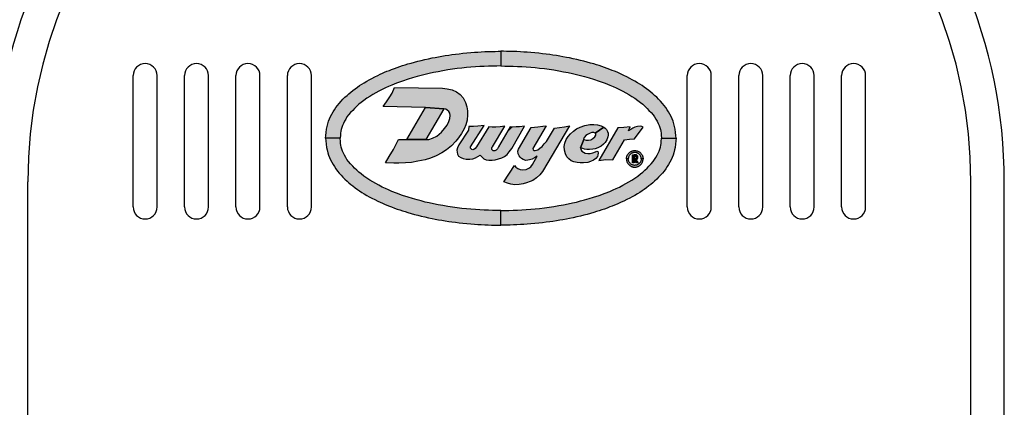
# Model space of a CAD drawing. Extents: x 0 to 10.2, y -0.1 to 7.9.
# Drawn here: x 3 to 4.5, y 5.5 to 6.1 of the extents above; entities that cross this region are included whole.
import ezdxf

# ---------------------------------------------------------------- set-up
doc = ezdxf.new("R2010")
doc.units = 0
doc.header["$MEASUREMENT"] = 0
for name, color, linetype in [('DIMENS', 7, 'CONTINUOUS'), ('PART', 3, 'CONTINUOUS'), ('PMSBLACKCOM', 7, 'CONTINUOUS'), ('PMSRED186CCOM', 7, 'CONTINUOUS')]:
    doc.layers.add(name, color=color, linetype=linetype)
doc.styles.add('ROMANS', font='romans.shx', dxfattribs={"width": 0.75})
doc.dimstyles.new('DWYER_STANDARD', dxfattribs={"dimtxt": 0.1, "dimasz": 0.18, "dimexe": 0.093, "dimexo": 0.0625, "dimgap": 0.09, "dimtad": 0, "dimtih": 1, "dimtoh": 1, "dimdec": 3, "dimrnd": 0.001, "dimzin": 4, "dimdsep": 46, "dimtxsty": 'ROMANS', "dimcen": 0, "dimclrd": 256, "dimclre": 256, "dimclrt": 256, "dimadec": 0, "dimazin": 0, "dimtfac": 1, "dimtdec": 3, "dimtofl": 0, "dimtmove": 0, "dimatfit": 3, "dimfxl": 0, "dimtolj": 1, "dimtzin": 4, "dimarcsym": 0})

# ---------------------------------------------------------------- blocks, each defined once
blk = doc.blocks.new('DWYER')
at = {"layer": 'PMSBLACKCOM', "linetype": 'Continuous'}
h = blk.add_hatch(color=256, dxfattribs=at)
h.paths.add_polyline_path([(-0.4959, 0), (-0.4952, 0.0075), (-0.4943, 0.0164), (-0.4931, 0.026), (-0.4918, 0.0331), (-0.4898, 0.0409), (-0.4874, 0.0481), (-0.4848, 0.0547), (-0.4817, 0.0613), (-0.4782, 0.0681), (-0.4743, 0.0747), (-0.4709, 0.0803), (-0.4665, 0.0865), (-0.4619, 0.0929), (-0.4573, 0.0986), (-0.4517, 0.1049), (-0.4466, 0.1102), (-0.441, 0.1157), (-0.4352, 0.1213), (-0.4301, 0.1257), (-0.4244, 0.1305), (-0.4185, 0.1351), (-0.4123, 0.1399), (-0.4052, 0.1449), (-0.3996, 0.1487), (-0.393, 0.1531), (-0.3865, 0.1571), (-0.3791, 0.1616), (-0.3721, 0.1654), (-0.365, 0.1693), (-0.3566, 0.1736), (-0.3478, 0.1778), (-0.341, 0.1811), (-0.3351, 0.1837), (-0.329, 0.1864), (-0.3221, 0.1893), (-0.3153, 0.192), (-0.3089, 0.1945), (-0.3008, 0.1975), (-0.293, 0.2003), (-0.2856, 0.2029), (-0.2782, 0.2053), (-0.2709, 0.2076), (-0.2632, 0.21), (-0.2541, 0.2126), (-0.2446, 0.2153), (-0.2348, 0.2178), (-0.2254, 0.2202), (-0.2154, 0.2226), (-0.205, 0.2248), (-0.1945, 0.2271), (-0.1856, 0.2288), (-0.1759, 0.2306), (-0.167, 0.2321), (-0.1575, 0.2337), (-0.1475, 0.2352), (-0.1388, 0.2364), (-0.1287, 0.2378), (-0.1183, 0.2391), (-0.1074, 0.2403), (-0.0958, 0.2414), (-0.0853, 0.2424), (-0.0745, 0.2431), (-0.0649, 0.2439), (-0.0554, 0.2444), (-0.0453, 0.2449), (-0.0357, 0.2452), (-0.0262, 0.2455), (-0.0157, 0.2456), (-0.0073, 0.2458), (0, 0.2459), (0, 0.2045), (-0.0112, 0.2043), (-0.0231, 0.2041), (-0.0352, 0.2038), (-0.0472, 0.2033), (-0.0598, 0.2027), (-0.0715, 0.2019), (-0.0846, 0.2009), (-0.0974, 0.1997), (-0.1099, 0.1985), (-0.1236, 0.1969), (-0.137, 0.1949), (-0.1503, 0.193), (-0.1641, 0.1906), (-0.177, 0.1882), (-0.1908, 0.1855), (-0.2027, 0.183), (-0.2139, 0.1804), (-0.2258, 0.1775), (-0.2369, 0.1745), (-0.2496, 0.1708), (-0.2624, 0.1669), (-0.2779, 0.1618), (-0.2956, 0.1554), (-0.3081, 0.1503), (-0.3178, 0.1462), (-0.326, 0.1426), (-0.3356, 0.138), (-0.3449, 0.1331), (-0.3537, 0.1284), (-0.3623, 0.1235), (-0.3707, 0.1183), (-0.3788, 0.113), (-0.3875, 0.107), (-0.3956, 0.1008), (-0.4014, 0.096), (-0.4078, 0.0903), (-0.4138, 0.0845), (-0.4192, 0.0788), (-0.4251, 0.0725), (-0.4308, 0.0659), (-0.4353, 0.0601), (-0.439, 0.0543), (-0.4427, 0.0478), (-0.4453, 0.0418), (-0.4476, 0.0364), (-0.4498, 0.0305), (-0.4514, 0.0249), (-0.4525, 0.0197), (-0.4535, 0.0145), (-0.4541, 0.0091), (-0.4546, 0)])
h.paths.add_polyline_path([(0.4959, 0), (0.4952, 0.0075), (0.4943, 0.0164), (0.4931, 0.026), (0.4918, 0.0331), (0.4898, 0.0409), (0.4874, 0.0481), (0.4848, 0.0547), (0.4817, 0.0613), (0.4782, 0.0681), (0.4743, 0.0747), (0.4709, 0.0803), (0.4665, 0.0865), (0.4619, 0.0929), (0.4573, 0.0986), (0.4517, 0.1049), (0.4466, 0.1102), (0.441, 0.1157), (0.4352, 0.1213), (0.4301, 0.1257), (0.4244, 0.1305), (0.4185, 0.1351), (0.4123, 0.1399), (0.4052, 0.1449), (0.3996, 0.1487), (0.393, 0.1531), (0.3865, 0.1571), (0.3791, 0.1616), (0.3721, 0.1654), (0.365, 0.1693), (0.3566, 0.1736), (0.3478, 0.1778), (0.341, 0.1811), (0.3351, 0.1837), (0.329, 0.1864), (0.3221, 0.1893), (0.3153, 0.192), (0.3089, 0.1945), (0.3008, 0.1975), (0.293, 0.2003), (0.2856, 0.2029), (0.2782, 0.2053), (0.2709, 0.2076), (0.2632, 0.21), (0.2541, 0.2126), (0.2446, 0.2153), (0.2348, 0.2178), (0.2254, 0.2202), (0.2154, 0.2226), (0.205, 0.2248), (0.1945, 0.2271), (0.1856, 0.2288), (0.1759, 0.2306), (0.167, 0.2321), (0.1575, 0.2337), (0.1475, 0.2352), (0.1388, 0.2364), (0.1287, 0.2378), (0.1183, 0.2391), (0.1074, 0.2403), (0.0958, 0.2414), (0.0853, 0.2424), (0.0745, 0.2431), (0.0649, 0.2439), (0.0554, 0.2444), (0.0453, 0.2449), (0.0357, 0.2452), (0.0262, 0.2455), (0.0157, 0.2456), (0.0073, 0.2458), (0, 0.2459), (0, 0.2045), (0.0112, 0.2043), (0.0231, 0.2041), (0.0352, 0.2038), (0.0472, 0.2033), (0.0598, 0.2027), (0.0715, 0.2019), (0.0846, 0.2009), (0.0974, 0.1997), (0.1099, 0.1985), (0.1236, 0.1969), (0.137, 0.1949), (0.1503, 0.193), (0.1641, 0.1906), (0.177, 0.1882), (0.1908, 0.1855), (0.2027, 0.183), (0.2139, 0.1804), (0.2258, 0.1775), (0.2369, 0.1745), (0.2496, 0.1708), (0.2624, 0.1669), (0.2779, 0.1618), (0.2956, 0.1554), (0.3081, 0.1503), (0.3178, 0.1462), (0.326, 0.1426), (0.3356, 0.138), (0.3449, 0.1331), (0.3537, 0.1284), (0.3623, 0.1235), (0.3707, 0.1183), (0.3788, 0.113), (0.3875, 0.107), (0.3956, 0.1008), (0.4014, 0.096), (0.4078, 0.0903), (0.4138, 0.0845), (0.4192, 0.0788), (0.4251, 0.0725), (0.4308, 0.0659), (0.4353, 0.0601), (0.439, 0.0543), (0.4427, 0.0478), (0.4453, 0.0418), (0.4476, 0.0364), (0.4498, 0.0305), (0.4514, 0.0249), (0.4525, 0.0197), (0.4535, 0.0145), (0.4541, 0.0091), (0.4546, 0)])
h.paths.add_polyline_path([(0.4959, 0), (0.4952, -0.0075), (0.4943, -0.0164), (0.4931, -0.026), (0.4918, -0.0331), (0.4898, -0.0409), (0.4874, -0.0481), (0.4848, -0.0547), (0.4817, -0.0613), (0.4782, -0.0681), (0.4743, -0.0747), (0.4709, -0.0803), (0.4665, -0.0865), (0.4619, -0.0929), (0.4573, -0.0986), (0.4517, -0.1049), (0.4466, -0.1102), (0.441, -0.1157), (0.4352, -0.1213), (0.4301, -0.1257), (0.4244, -0.1305), (0.4185, -0.1351), (0.4123, -0.1399), (0.4052, -0.1449), (0.3996, -0.1487), (0.393, -0.1531), (0.3865, -0.1571), (0.3791, -0.1616), (0.3721, -0.1654), (0.365, -0.1693), (0.3566, -0.1736), (0.3478, -0.1778), (0.341, -0.1811), (0.3351, -0.1837), (0.329, -0.1864), (0.3221, -0.1893), (0.3153, -0.192), (0.3089, -0.1945), (0.3008, -0.1975), (0.293, -0.2003), (0.2856, -0.2029), (0.2782, -0.2053), (0.2709, -0.2076), (0.2632, -0.21), (0.2541, -0.2126), (0.2446, -0.2153), (0.2348, -0.2178), (0.2254, -0.2202), (0.2154, -0.2226), (0.205, -0.2248), (0.1945, -0.2271), (0.1856, -0.2288), (0.1759, -0.2306), (0.167, -0.2321), (0.1575, -0.2337), (0.1475, -0.2352), (0.1388, -0.2364), (0.1287, -0.2378), (0.1183, -0.2391), (0.1074, -0.2403), (0.0958, -0.2414), (0.0853, -0.2424), (0.0745, -0.2431), (0.0649, -0.2439), (0.0554, -0.2444), (0.0453, -0.2449), (0.0357, -0.2452), (0.0262, -0.2455), (0.0157, -0.2456), (0.0073, -0.2458), (0, -0.2459), (0, -0.2045), (0.0112, -0.2043), (0.0231, -0.2041), (0.0352, -0.2038), (0.0472, -0.2033), (0.0598, -0.2027), (0.0715, -0.2019), (0.0846, -0.2009), (0.0974, -0.1997), (0.1099, -0.1985), (0.1236, -0.1969), (0.137, -0.1949), (0.1503, -0.193), (0.1641, -0.1906), (0.177, -0.1882), (0.1908, -0.1855), (0.2027, -0.183), (0.2139, -0.1804), (0.2258, -0.1775), (0.2369, -0.1745), (0.2496, -0.1708), (0.2624, -0.1669), (0.2779, -0.1618), (0.2956, -0.1554), (0.3081, -0.1503), (0.3178, -0.1462), (0.326, -0.1426), (0.3356, -0.138), (0.3449, -0.1331), (0.3537, -0.1284), (0.3623, -0.1235), (0.3707, -0.1183), (0.3788, -0.113), (0.3875, -0.107), (0.3956, -0.1008), (0.4014, -0.096), (0.4078, -0.0903), (0.4138, -0.0845), (0.4192, -0.0788), (0.4251, -0.0725), (0.4308, -0.0659), (0.4353, -0.0601), (0.439, -0.0543), (0.4427, -0.0478), (0.4453, -0.0418), (0.4476, -0.0364), (0.4498, -0.0305), (0.4514, -0.0249), (0.4525, -0.0197), (0.4535, -0.0145), (0.4541, -0.0091), (0.4546, 0)])
h.paths.add_polyline_path([(-0.4959, 0), (-0.4952, -0.0075), (-0.4943, -0.0164), (-0.4931, -0.026), (-0.4918, -0.0331), (-0.4898, -0.0409), (-0.4874, -0.0481), (-0.4848, -0.0547), (-0.4817, -0.0613), (-0.4782, -0.0681), (-0.4743, -0.0747), (-0.4709, -0.0803), (-0.4665, -0.0865), (-0.4619, -0.0929), (-0.4573, -0.0986), (-0.4517, -0.1049), (-0.4466, -0.1102), (-0.441, -0.1157), (-0.4352, -0.1213), (-0.4301, -0.1257), (-0.4244, -0.1305), (-0.4185, -0.1351), (-0.4123, -0.1399), (-0.4052, -0.1449), (-0.3996, -0.1487), (-0.393, -0.1531), (-0.3865, -0.1571), (-0.3791, -0.1616), (-0.3721, -0.1654), (-0.365, -0.1693), (-0.3566, -0.1736), (-0.3478, -0.1778), (-0.341, -0.1811), (-0.3351, -0.1837), (-0.329, -0.1864), (-0.3221, -0.1893), (-0.3153, -0.192), (-0.3089, -0.1945), (-0.3008, -0.1975), (-0.293, -0.2003), (-0.2856, -0.2029), (-0.2782, -0.2053), (-0.2709, -0.2076), (-0.2632, -0.21), (-0.2541, -0.2126), (-0.2446, -0.2153), (-0.2348, -0.2178), (-0.2254, -0.2202), (-0.2154, -0.2226), (-0.205, -0.2248), (-0.1945, -0.2271), (-0.1856, -0.2288), (-0.1759, -0.2306), (-0.167, -0.2321), (-0.1575, -0.2337), (-0.1475, -0.2352), (-0.1388, -0.2364), (-0.1287, -0.2378), (-0.1183, -0.2391), (-0.1074, -0.2403), (-0.0958, -0.2414), (-0.0853, -0.2424), (-0.0745, -0.2431), (-0.0649, -0.2439), (-0.0554, -0.2444), (-0.0453, -0.2449), (-0.0357, -0.2452), (-0.0262, -0.2455), (-0.0157, -0.2456), (-0.0073, -0.2458), (0, -0.2459), (0, -0.2045), (-0.0112, -0.2043), (-0.0231, -0.2041), (-0.0352, -0.2038), (-0.0472, -0.2033), (-0.0598, -0.2027), (-0.0715, -0.2019), (-0.0846, -0.2009), (-0.0974, -0.1997), (-0.1099, -0.1985), (-0.1236, -0.1969), (-0.137, -0.1949), (-0.1503, -0.193), (-0.1641, -0.1906), (-0.177, -0.1882), (-0.1908, -0.1855), (-0.2027, -0.183), (-0.2139, -0.1804), (-0.2258, -0.1775), (-0.2369, -0.1745), (-0.2496, -0.1708), (-0.2624, -0.1669), (-0.2779, -0.1618), (-0.2956, -0.1554), (-0.3081, -0.1503), (-0.3178, -0.1462), (-0.326, -0.1426), (-0.3356, -0.138), (-0.3449, -0.1331), (-0.3537, -0.1284), (-0.3623, -0.1235), (-0.3707, -0.1183), (-0.3788, -0.113), (-0.3875, -0.107), (-0.3956, -0.1008), (-0.4014, -0.096), (-0.4078, -0.0903), (-0.4138, -0.0845), (-0.4192, -0.0788), (-0.4251, -0.0725), (-0.4308, -0.0659), (-0.4353, -0.0601), (-0.439, -0.0543), (-0.4427, -0.0478), (-0.4453, -0.0418), (-0.4476, -0.0364), (-0.4498, -0.0305), (-0.4514, -0.0249), (-0.4525, -0.0197), (-0.4535, -0.0145), (-0.4541, -0.0091), (-0.4546, 0)])
at = {"layer": 'PMSRED186CCOM', "linetype": 'Continuous'}
for points in [[(-0.3261, -0.0693), (-0.3155, -0.0517), (-0.3041, -0.032), (-0.2948, -0.0145), (-0.2894, -0.0032), (-0.2657, -0.0032), (-0.2124, -0.0039), (-0.2034, -0.0036), (-0.1932, 0), (-0.1808, 0.0062), (-0.1681, 0.0169), (-0.1592, 0.0273), (-0.1522, 0.0374), (-0.1471, 0.0469), (-0.1444, 0.0559), (-0.1433, 0.064), (-0.1445, 0.0705), (-0.1472, 0.0758), (-0.1518, 0.0796), (-0.156, 0.0822), (-0.1616, 0.0836), (-0.2134, 0.0866), (-0.3326, 0.0896), (-0.3233, 0.1033), (-0.3139, 0.1167), (-0.3078, 0.1272), (-0.3006, 0.1434), (-0.1651, 0.1414), (-0.1519, 0.1397), (-0.1378, 0.1365), (-0.125, 0.131), (-0.1146, 0.124), (-0.1063, 0.1138), (-0.0995, 0.1007), (-0.0962, 0.0886), (-0.0943, 0.0776), (-0.0941, 0.0665), (-0.0955, 0.0514), (-0.0993, 0.0383), (-0.1039, 0.0264), (-0.1112, 0.0135), (-0.1194, 0.0009), (-0.1272, -0.0087), (-0.1392, -0.0211), (-0.1533, -0.0329), (-0.167, -0.0416), (-0.1829, -0.0501), (-0.1986, -0.0564), (-0.2145, -0.0615), (-0.2344, -0.0652), (-0.253, -0.0682), (-0.2694, -0.07), (-0.2886, -0.0707), (-0.3031, -0.0708)], [(-0.2657, -0.0032), (-0.2134, 0.0866), (-0.1616, 0.0836), (-0.2124, -0.0039)], [(-0.0907, 0.0328), (-0.0917, 0.0227), (-0.1189, -0.019), (-0.1229, -0.027), (-0.124, -0.0337), (-0.1237, -0.0394), (-0.1226, -0.0454), (-0.1194, -0.0505), (-0.1131, -0.0546), (-0.1065, -0.0575), (-0.0978, -0.0591), (-0.0874, -0.059), (-0.0795, -0.0579), (-0.0719, -0.0551), (-0.065, -0.0514), (-0.0585, -0.0477), (-0.0539, -0.0528), (-0.0479, -0.058), (-0.0414, -0.0609), (-0.0336, -0.0618), (-0.0248, -0.0623), (-0.0162, -0.0608), (-0.0062, -0.0583), (0.0031, -0.0552), (0.0103, -0.0513), (0.0175, -0.0458), (0.0238, -0.0386), (0.031, -0.0291), (0.0672, 0.0343), (0.0532, 0.0326), (0.0432, 0.0319), (0.0332, 0.0316), (0.0265, 0.0318), (-0.0062, -0.024), (-0.0097, -0.0299), (-0.0132, -0.0339), (-0.017, -0.0356), (-0.0212, -0.0356), (-0.0237, -0.0338), (-0.0255, -0.0315), (-0.0257, -0.0287), (-0.0252, -0.0263), (-0.0238, -0.024), (0.0109, 0.0343), (-0.0018, 0.0326), (-0.0142, 0.0315), (-0.0244, 0.0313), (-0.0339, 0.0318), (-0.0686, -0.024), (-0.0727, -0.0288), (-0.0766, -0.0322), (-0.0794, -0.0329), (-0.0821, -0.0323), (-0.0842, -0.0304), (-0.0856, -0.0277), (-0.0854, -0.024), (-0.0475, 0.0363), (-0.0649, 0.0342), (-0.0774, 0.0331)], [(0.0385, -0.0769), (0.0424, -0.0818), (0.0484, -0.0857), (0.0549, -0.0887), (0.0624, -0.0894), (0.0717, -0.0882), (0.0789, -0.0849), (0.0848, -0.0811), (0.0898, -0.0743), (0.1029, -0.0507), (0.0951, -0.0555), (0.0886, -0.059), (0.0811, -0.0613), (0.0768, -0.0624), (0.0708, -0.0627), (0.0636, -0.0599), (0.0582, -0.0574), (0.0543, -0.0533), (0.0519, -0.05), (0.0487, -0.0437), (0.0483, -0.0363), (0.0499, -0.0311), (0.0863, 0.0306), (0.1047, 0.0324), (0.1188, 0.0339), (0.1286, 0.0348), (0.0908, -0.0291), (0.0911, -0.0325), (0.0935, -0.0351), (0.0976, -0.0351), (0.1045, -0.033), (0.1102, -0.0285), (0.1173, -0.023), (0.1229, -0.0163), (0.1291, -0.009), (0.1522, 0.0288), (0.1662, 0.0308), (0.18, 0.0324), (0.1944, 0.0353), (0.1177, -0.0945), (0.1107, -0.1032), (0.101, -0.1122), (0.0902, -0.1193), (0.0829, -0.1223), (0.0731, -0.1263), (0.0633, -0.1291), (0.0519, -0.1312), (0.0399, -0.1314), (0.028, -0.1303), (0.0185, -0.1273), (0.0089, -0.1231)], [(0.2667, 0.0139), (0.2632, 0.0158), (0.258, 0.0162), (0.2528, 0.0146), (0.2449, 0.0105), (0.2404, 0.0075), (0.2367, 0.0033), (0.2344, -0.0005), (0.2347, -0.0039), (0.2251, -0.0271), (0.2264, -0.0321), (0.2295, -0.0367), (0.2338, -0.0394), (0.2391, -0.0418), (0.246, -0.0432), (0.2528, -0.0431), (0.2603, -0.0414), (0.2679, -0.0381), (0.2715, -0.0368), (0.2746, -0.0379), (0.2758, -0.0413), (0.2748, -0.0478), (0.2733, -0.0519), (0.2688, -0.057), (0.2624, -0.0619), (0.2541, -0.0661), (0.2458, -0.0684), (0.2341, -0.0698), (0.2245, -0.0699), (0.2159, -0.069), (0.2069, -0.067), (0.199, -0.0636), (0.192, -0.0586), (0.1868, -0.0526), (0.1827, -0.0442), (0.1798, -0.0336), (0.1793, -0.0238), (0.1811, -0.014), (0.1852, -0.004), (0.1907, 0.0047), (0.1973, 0.0127), (0.2052, 0.0203), (0.2145, 0.0262), (0.2249, 0.0316), (0.2378, 0.0359), (0.2517, 0.0389), (0.2634, 0.0391), (0.2734, 0.0378), (0.2836, 0.0351), (0.2913, 0.0315)], [(0.2347, -0.0039), (0.2417, -0.0057), (0.2482, -0.0059), (0.2544, -0.0041), (0.2603, -0.0007), (0.2657, 0.0036), (0.2686, 0.0086), (0.2686, 0.012), (0.2667, 0.0139), (0.2913, 0.0315), (0.2956, 0.0285), (0.2989, 0.0245), (0.3017, 0.0193), (0.3033, 0.0145), (0.3038, 0.009), (0.3031, 0.0038), (0.3003, -0.0042), (0.2956, -0.0119), (0.2908, -0.0169), (0.2836, -0.0226), (0.2748, -0.0274), (0.2674, -0.03), (0.2602, -0.0313), (0.2508, -0.0323), (0.2438, -0.0322), (0.2372, -0.0309), (0.2317, -0.0291), (0.2251, -0.0271)], [(0.4032, 0.0313), (0.3992, 0.0335), (0.3941, 0.0341), (0.3865, 0.0332), (0.3789, 0.0313), (0.3732, 0.0285), (0.3679, 0.0249), (0.3609, 0.0212), (0.3664, 0.0323), (0.3479, 0.0308), (0.3307, 0.0293), (0.2774, -0.0628), (0.2972, -0.0606), (0.3167, -0.0608), (0.3504, -0.0044), (0.3642, -0.0022), (0.3785, -0.0019)], [(0.3555, -0.0584), (0.3556, -0.0569), (0.3557, -0.0556), (0.3559, -0.0543), (0.3562, -0.053), (0.3565, -0.0518), (0.3569, -0.0506), (0.3574, -0.0493), (0.3579, -0.0481), (0.3586, -0.0469), (0.3593, -0.0456), (0.3602, -0.0444), (0.3611, -0.0432), (0.362, -0.0422), (0.363, -0.0413), (0.3641, -0.0403), (0.3652, -0.0394), (0.3665, -0.0386), (0.3678, -0.0378), (0.3691, -0.0372), (0.3703, -0.0366), (0.3717, -0.0361), (0.3731, -0.0357), (0.3746, -0.0353), (0.3762, -0.0351), (0.3779, -0.035), (0.3796, -0.035), (0.3812, -0.035), (0.3827, -0.0353), (0.3844, -0.0356), (0.386, -0.036), (0.3875, -0.0365), (0.389, -0.0372), (0.3904, -0.0378), (0.3917, -0.0386), (0.393, -0.0395), (0.3942, -0.0405), (0.3953, -0.0415), (0.3963, -0.0425), (0.3973, -0.0437), (0.3982, -0.0449), (0.3991, -0.0462), (0.3998, -0.0476), (0.4005, -0.0489), (0.4011, -0.0505), (0.4015, -0.0518), (0.4019, -0.0533), (0.4022, -0.0547), (0.4024, -0.0561), (0.4025, -0.0573), (0.4025, -0.0584), (0.3972, -0.0584), (0.3972, -0.0571), (0.397, -0.0557), (0.3967, -0.0544), (0.3964, -0.053), (0.3959, -0.0517), (0.3954, -0.0505), (0.3948, -0.0494), (0.394, -0.0481), (0.3932, -0.047), (0.3923, -0.046), (0.3912, -0.0449), (0.3901, -0.044), (0.3891, -0.0433), (0.388, -0.0426), (0.3869, -0.042), (0.3855, -0.0414), (0.3842, -0.041), (0.3828, -0.0406), (0.3813, -0.0404), (0.3799, -0.0403), (0.3785, -0.0402), (0.377, -0.0404), (0.3756, -0.0406), (0.3742, -0.0409), (0.3728, -0.0413), (0.3716, -0.0418), (0.3702, -0.0425), (0.369, -0.0432), (0.3679, -0.044), (0.3668, -0.0449), (0.3658, -0.0459), (0.3649, -0.0469), (0.364, -0.0481), (0.3632, -0.0494), (0.3626, -0.0507), (0.3619, -0.0521), (0.3615, -0.0535), (0.3612, -0.0549), (0.3609, -0.0562), (0.3608, -0.0574), (0.3608, -0.0584)], [(0.3809, -0.061), (0.3828, -0.0607), (0.3842, -0.0601), (0.3855, -0.0593), (0.3867, -0.0579), (0.3876, -0.0562), (0.388, -0.0545), (0.3879, -0.0528), (0.3875, -0.0509), (0.3866, -0.0495), (0.3853, -0.0481), (0.3838, -0.0472), (0.3816, -0.0465), (0.3771, -0.0465), (0.3771, -0.0503), (0.3801, -0.0503), (0.3816, -0.0508), (0.3825, -0.0515), (0.383, -0.0525), (0.3832, -0.0536), (0.3831, -0.0549), (0.3825, -0.056), (0.3816, -0.0569), (0.38, -0.0573), (0.3772, -0.0573), (0.3772, -0.0611)], [(0.3555, -0.0584), (0.3556, -0.06), (0.3557, -0.0613), (0.3559, -0.0626), (0.3562, -0.0639), (0.3565, -0.065), (0.3569, -0.0663), (0.3574, -0.0676), (0.3579, -0.0688), (0.3586, -0.07), (0.3593, -0.0713), (0.3602, -0.0725), (0.3611, -0.0737), (0.362, -0.0747), (0.363, -0.0756), (0.3641, -0.0766), (0.3652, -0.0775), (0.3665, -0.0783), (0.3678, -0.079), (0.3691, -0.0797), (0.3703, -0.0803), (0.3717, -0.0808), (0.3731, -0.0812), (0.3746, -0.0815), (0.3762, -0.0818), (0.3779, -0.0819), (0.3796, -0.0819), (0.3812, -0.0819), (0.3827, -0.0816), (0.3844, -0.0813), (0.386, -0.0809), (0.3875, -0.0804), (0.389, -0.0797), (0.3904, -0.079), (0.3917, -0.0782), (0.393, -0.0773), (0.3942, -0.0764), (0.3953, -0.0754), (0.3963, -0.0743), (0.3973, -0.0732), (0.3982, -0.072), (0.3991, -0.0707), (0.3998, -0.0693), (0.4005, -0.068), (0.4011, -0.0664), (0.4015, -0.0651), (0.4019, -0.0636), (0.4022, -0.0622), (0.4024, -0.0608), (0.4025, -0.0596), (0.4025, -0.0584), (0.3972, -0.0584), (0.3972, -0.0598), (0.397, -0.0612), (0.3967, -0.0625), (0.3964, -0.0639), (0.3959, -0.0652), (0.3954, -0.0664), (0.3948, -0.0675), (0.394, -0.0688), (0.3932, -0.0699), (0.3923, -0.0709), (0.3912, -0.072), (0.3901, -0.0728), (0.3891, -0.0736), (0.388, -0.0743), (0.3869, -0.0749), (0.3855, -0.0755), (0.3842, -0.0759), (0.3828, -0.0763), (0.3813, -0.0765), (0.3799, -0.0766), (0.3785, -0.0767), (0.377, -0.0765), (0.3756, -0.0763), (0.3742, -0.076), (0.3728, -0.0756), (0.3716, -0.075), (0.3702, -0.0744), (0.369, -0.0737), (0.3679, -0.0729), (0.3668, -0.072), (0.3658, -0.071), (0.3649, -0.07), (0.364, -0.0688), (0.3632, -0.0675), (0.3626, -0.0662), (0.3619, -0.0648), (0.3615, -0.0634), (0.3612, -0.062), (0.3609, -0.0607), (0.3608, -0.0595), (0.3608, -0.0584)]]:
    blk.add_hatch(color=256, dxfattribs=at).paths.add_polyline_path(points)
h = blk.add_hatch(color=256, dxfattribs=at)
h.paths.add_polyline_path([(0.3773, -0.061), (0.3819, -0.0609), (0.3891, -0.07), (0.384, -0.07)])
h.paths.add_polyline_path([(0.3771, -0.0465), (0.3771, -0.07), (0.3724, -0.07), (0.3724, -0.0465)])
at = {"layer": 'PMSBLACKCOM', "linetype": 'Continuous'}
for points in [[(-0.4959, 0), (-0.4952, 0.0075), (-0.4943, 0.0164), (-0.4931, 0.026), (-0.4918, 0.0331), (-0.4898, 0.0409), (-0.4874, 0.0481), (-0.4848, 0.0547), (-0.4817, 0.0613), (-0.4782, 0.0681), (-0.4743, 0.0747), (-0.4709, 0.0803), (-0.4665, 0.0865), (-0.4619, 0.0929), (-0.4573, 0.0986), (-0.4517, 0.1049), (-0.4466, 0.1102), (-0.441, 0.1157), (-0.4352, 0.1213), (-0.4301, 0.1257), (-0.4244, 0.1305), (-0.4185, 0.1351), (-0.4123, 0.1399), (-0.4052, 0.1449), (-0.3996, 0.1487), (-0.393, 0.1531), (-0.3865, 0.1571), (-0.3791, 0.1616), (-0.3721, 0.1654), (-0.365, 0.1693), (-0.3566, 0.1736), (-0.3478, 0.1778), (-0.341, 0.1811), (-0.3351, 0.1837), (-0.329, 0.1864), (-0.3221, 0.1893), (-0.3153, 0.192), (-0.3089, 0.1945), (-0.3008, 0.1975), (-0.293, 0.2003), (-0.2856, 0.2029), (-0.2782, 0.2053), (-0.2709, 0.2076), (-0.2632, 0.21), (-0.2541, 0.2126), (-0.2446, 0.2153), (-0.2348, 0.2178), (-0.2254, 0.2202), (-0.2154, 0.2226), (-0.205, 0.2248), (-0.1945, 0.2271), (-0.1856, 0.2288), (-0.1759, 0.2306), (-0.167, 0.2321), (-0.1575, 0.2337), (-0.1475, 0.2352), (-0.1388, 0.2364), (-0.1287, 0.2378), (-0.1183, 0.2391), (-0.1074, 0.2403), (-0.0958, 0.2414), (-0.0853, 0.2424), (-0.0745, 0.2431), (-0.0649, 0.2439), (-0.0554, 0.2444), (-0.0453, 0.2449), (-0.0357, 0.2452), (-0.0262, 0.2455), (-0.0157, 0.2456), (-0.0073, 0.2458), (0, 0.2459), (0, 0.2045), (-0.0112, 0.2043), (-0.0231, 0.2041), (-0.0352, 0.2038), (-0.0472, 0.2033), (-0.0598, 0.2027), (-0.0715, 0.2019), (-0.0846, 0.2009), (-0.0974, 0.1997), (-0.1099, 0.1985), (-0.1236, 0.1969), (-0.137, 0.1949), (-0.1503, 0.193), (-0.1641, 0.1906), (-0.177, 0.1882), (-0.1908, 0.1855), (-0.2027, 0.183), (-0.2139, 0.1804), (-0.2258, 0.1775), (-0.2369, 0.1745), (-0.2496, 0.1708), (-0.2624, 0.1669), (-0.2779, 0.1618), (-0.2956, 0.1554), (-0.3081, 0.1503), (-0.3178, 0.1462), (-0.326, 0.1426), (-0.3356, 0.138), (-0.3449, 0.1331), (-0.3537, 0.1284), (-0.3623, 0.1235), (-0.3707, 0.1183), (-0.3788, 0.113), (-0.3875, 0.107), (-0.3956, 0.1008), (-0.4014, 0.096), (-0.4078, 0.0903), (-0.4138, 0.0845), (-0.4192, 0.0788), (-0.4251, 0.0725), (-0.4308, 0.0659), (-0.4353, 0.0601), (-0.439, 0.0543), (-0.4427, 0.0478), (-0.4453, 0.0418), (-0.4476, 0.0364), (-0.4498, 0.0305), (-0.4514, 0.0249), (-0.4525, 0.0197), (-0.4535, 0.0145), (-0.4541, 0.0091), (-0.4546, 0), (-0.4959, 0)], [(0.4959, 0), (0.4952, 0.0075), (0.4943, 0.0164), (0.4931, 0.026), (0.4918, 0.0331), (0.4898, 0.0409), (0.4874, 0.0481), (0.4848, 0.0547), (0.4817, 0.0613), (0.4782, 0.0681), (0.4743, 0.0747), (0.4709, 0.0803), (0.4665, 0.0865), (0.4619, 0.0929), (0.4573, 0.0986), (0.4517, 0.1049), (0.4466, 0.1102), (0.441, 0.1157), (0.4352, 0.1213), (0.4301, 0.1257), (0.4244, 0.1305), (0.4185, 0.1351), (0.4123, 0.1399), (0.4052, 0.1449), (0.3996, 0.1487), (0.393, 0.1531), (0.3865, 0.1571), (0.3791, 0.1616), (0.3721, 0.1654), (0.365, 0.1693), (0.3566, 0.1736), (0.3478, 0.1778), (0.341, 0.1811), (0.3351, 0.1837), (0.329, 0.1864), (0.3221, 0.1893), (0.3153, 0.192), (0.3089, 0.1945), (0.3008, 0.1975), (0.293, 0.2003), (0.2856, 0.2029), (0.2782, 0.2053), (0.2709, 0.2076), (0.2632, 0.21), (0.2541, 0.2126), (0.2446, 0.2153), (0.2348, 0.2178), (0.2254, 0.2202), (0.2154, 0.2226), (0.205, 0.2248), (0.1945, 0.2271), (0.1856, 0.2288), (0.1759, 0.2306), (0.167, 0.2321), (0.1575, 0.2337), (0.1475, 0.2352), (0.1388, 0.2364), (0.1287, 0.2378), (0.1183, 0.2391), (0.1074, 0.2403), (0.0958, 0.2414), (0.0853, 0.2424), (0.0745, 0.2431), (0.0649, 0.2439), (0.0554, 0.2444), (0.0453, 0.2449), (0.0357, 0.2452), (0.0262, 0.2455), (0.0157, 0.2456), (0.0073, 0.2458), (0, 0.2459), (0, 0.2045), (0.0112, 0.2043), (0.0231, 0.2041), (0.0352, 0.2038), (0.0472, 0.2033), (0.0598, 0.2027), (0.0715, 0.2019), (0.0846, 0.2009), (0.0974, 0.1997), (0.1099, 0.1985), (0.1236, 0.1969), (0.137, 0.1949), (0.1503, 0.193), (0.1641, 0.1906), (0.177, 0.1882), (0.1908, 0.1855), (0.2027, 0.183), (0.2139, 0.1804), (0.2258, 0.1775), (0.2369, 0.1745), (0.2496, 0.1708), (0.2624, 0.1669), (0.2779, 0.1618), (0.2956, 0.1554), (0.3081, 0.1503), (0.3178, 0.1462), (0.326, 0.1426), (0.3356, 0.138), (0.3449, 0.1331), (0.3537, 0.1284), (0.3623, 0.1235), (0.3707, 0.1183), (0.3788, 0.113), (0.3875, 0.107), (0.3956, 0.1008), (0.4014, 0.096), (0.4078, 0.0903), (0.4138, 0.0845), (0.4192, 0.0788), (0.4251, 0.0725), (0.4308, 0.0659), (0.4353, 0.0601), (0.439, 0.0543), (0.4427, 0.0478), (0.4453, 0.0418), (0.4476, 0.0364), (0.4498, 0.0305), (0.4514, 0.0249), (0.4525, 0.0197), (0.4535, 0.0145), (0.4541, 0.0091), (0.4546, 0), (0.4959, 0)], [(-0.4959, 0), (-0.4952, -0.0075), (-0.4943, -0.0164), (-0.4931, -0.026), (-0.4918, -0.0331), (-0.4898, -0.0409), (-0.4874, -0.0481), (-0.4848, -0.0547), (-0.4817, -0.0613), (-0.4782, -0.0681), (-0.4743, -0.0747), (-0.4709, -0.0803), (-0.4665, -0.0865), (-0.4619, -0.0929), (-0.4573, -0.0986), (-0.4517, -0.1049), (-0.4466, -0.1102), (-0.441, -0.1157), (-0.4352, -0.1213), (-0.4301, -0.1257), (-0.4244, -0.1305), (-0.4185, -0.1351), (-0.4123, -0.1399), (-0.4052, -0.1449), (-0.3996, -0.1487), (-0.393, -0.1531), (-0.3865, -0.1571), (-0.3791, -0.1616), (-0.3721, -0.1654), (-0.365, -0.1693), (-0.3566, -0.1736), (-0.3478, -0.1778), (-0.341, -0.1811), (-0.3351, -0.1837), (-0.329, -0.1864), (-0.3221, -0.1893), (-0.3153, -0.192), (-0.3089, -0.1945), (-0.3008, -0.1975), (-0.293, -0.2003), (-0.2856, -0.2029), (-0.2782, -0.2053), (-0.2709, -0.2076), (-0.2632, -0.21), (-0.2541, -0.2126), (-0.2446, -0.2153), (-0.2348, -0.2178), (-0.2254, -0.2202), (-0.2154, -0.2226), (-0.205, -0.2248), (-0.1945, -0.2271), (-0.1856, -0.2288), (-0.1759, -0.2306), (-0.167, -0.2321), (-0.1575, -0.2337), (-0.1475, -0.2352), (-0.1388, -0.2364), (-0.1287, -0.2378), (-0.1183, -0.2391), (-0.1074, -0.2403), (-0.0958, -0.2414), (-0.0853, -0.2424), (-0.0745, -0.2431), (-0.0649, -0.2439), (-0.0554, -0.2444), (-0.0453, -0.2449), (-0.0357, -0.2452), (-0.0262, -0.2455), (-0.0157, -0.2456), (-0.0073, -0.2458), (0, -0.2459), (0, -0.2045), (-0.0112, -0.2043), (-0.0231, -0.2041), (-0.0352, -0.2038), (-0.0472, -0.2033), (-0.0598, -0.2027), (-0.0715, -0.2019), (-0.0846, -0.2009), (-0.0974, -0.1997), (-0.1099, -0.1985), (-0.1236, -0.1969), (-0.137, -0.1949), (-0.1503, -0.193), (-0.1641, -0.1906), (-0.177, -0.1882), (-0.1908, -0.1855), (-0.2027, -0.183), (-0.2139, -0.1804), (-0.2258, -0.1775), (-0.2369, -0.1745), (-0.2496, -0.1708), (-0.2624, -0.1669), (-0.2779, -0.1618), (-0.2956, -0.1554), (-0.3081, -0.1503), (-0.3178, -0.1462), (-0.326, -0.1426), (-0.3356, -0.138), (-0.3449, -0.1331), (-0.3537, -0.1284), (-0.3623, -0.1235), (-0.3707, -0.1183), (-0.3788, -0.113), (-0.3875, -0.107), (-0.3956, -0.1008), (-0.4014, -0.096), (-0.4078, -0.0903), (-0.4138, -0.0845), (-0.4192, -0.0788), (-0.4251, -0.0725), (-0.4308, -0.0659), (-0.4353, -0.0601), (-0.439, -0.0543), (-0.4427, -0.0478), (-0.4453, -0.0418), (-0.4476, -0.0364), (-0.4498, -0.0305), (-0.4514, -0.0249), (-0.4525, -0.0197), (-0.4535, -0.0145), (-0.4541, -0.0091), (-0.4546, 0), (-0.4959, 0)], [(0.4959, 0), (0.4952, -0.0075), (0.4943, -0.0164), (0.4931, -0.026), (0.4918, -0.0331), (0.4898, -0.0409), (0.4874, -0.0481), (0.4848, -0.0547), (0.4817, -0.0613), (0.4782, -0.0681), (0.4743, -0.0747), (0.4709, -0.0803), (0.4665, -0.0865), (0.4619, -0.0929), (0.4573, -0.0986), (0.4517, -0.1049), (0.4466, -0.1102), (0.441, -0.1157), (0.4352, -0.1213), (0.4301, -0.1257), (0.4244, -0.1305), (0.4185, -0.1351), (0.4123, -0.1399), (0.4052, -0.1449), (0.3996, -0.1487), (0.393, -0.1531), (0.3865, -0.1571), (0.3791, -0.1616), (0.3721, -0.1654), (0.365, -0.1693), (0.3566, -0.1736), (0.3478, -0.1778), (0.341, -0.1811), (0.3351, -0.1837), (0.329, -0.1864), (0.3221, -0.1893), (0.3153, -0.192), (0.3089, -0.1945), (0.3008, -0.1975), (0.293, -0.2003), (0.2856, -0.2029), (0.2782, -0.2053), (0.2709, -0.2076), (0.2632, -0.21), (0.2541, -0.2126), (0.2446, -0.2153), (0.2348, -0.2178), (0.2254, -0.2202), (0.2154, -0.2226), (0.205, -0.2248), (0.1945, -0.2271), (0.1856, -0.2288), (0.1759, -0.2306), (0.167, -0.2321), (0.1575, -0.2337), (0.1475, -0.2352), (0.1388, -0.2364), (0.1287, -0.2378), (0.1183, -0.2391), (0.1074, -0.2403), (0.0958, -0.2414), (0.0853, -0.2424), (0.0745, -0.2431), (0.0649, -0.2439), (0.0554, -0.2444), (0.0453, -0.2449), (0.0357, -0.2452), (0.0262, -0.2455), (0.0157, -0.2456), (0.0073, -0.2458), (0, -0.2459), (0, -0.2045), (0.0112, -0.2043), (0.0231, -0.2041), (0.0352, -0.2038), (0.0472, -0.2033), (0.0598, -0.2027), (0.0715, -0.2019), (0.0846, -0.2009), (0.0974, -0.1997), (0.1099, -0.1985), (0.1236, -0.1969), (0.137, -0.1949), (0.1503, -0.193), (0.1641, -0.1906), (0.177, -0.1882), (0.1908, -0.1855), (0.2027, -0.183), (0.2139, -0.1804), (0.2258, -0.1775), (0.2369, -0.1745), (0.2496, -0.1708), (0.2624, -0.1669), (0.2779, -0.1618), (0.2956, -0.1554), (0.3081, -0.1503), (0.3178, -0.1462), (0.326, -0.1426), (0.3356, -0.138), (0.3449, -0.1331), (0.3537, -0.1284), (0.3623, -0.1235), (0.3707, -0.1183), (0.3788, -0.113), (0.3875, -0.107), (0.3956, -0.1008), (0.4014, -0.096), (0.4078, -0.0903), (0.4138, -0.0845), (0.4192, -0.0788), (0.4251, -0.0725), (0.4308, -0.0659), (0.4353, -0.0601), (0.439, -0.0543), (0.4427, -0.0478), (0.4453, -0.0418), (0.4476, -0.0364), (0.4498, -0.0305), (0.4514, -0.0249), (0.4525, -0.0197), (0.4535, -0.0145), (0.4541, -0.0091), (0.4546, 0), (0.4959, 0)]]:
    blk.add_lwpolyline(points, dxfattribs=at)
at = {"layer": 'PMSRED186CCOM', "linetype": 'Continuous'}
for points in [[(-0.3261, -0.0693), (-0.3155, -0.0517), (-0.3041, -0.032), (-0.2948, -0.0145), (-0.2894, -0.0032), (-0.2657, -0.0032), (-0.2124, -0.0039), (-0.2034, -0.0036), (-0.1932, 0), (-0.1808, 0.0062), (-0.1681, 0.0169), (-0.1592, 0.0273), (-0.1522, 0.0374), (-0.1471, 0.0469), (-0.1444, 0.0559), (-0.1433, 0.064), (-0.1445, 0.0705), (-0.1472, 0.0758), (-0.1518, 0.0796), (-0.156, 0.0822), (-0.1616, 0.0836), (-0.2134, 0.0866), (-0.3326, 0.0896), (-0.3233, 0.1033), (-0.3139, 0.1167), (-0.3078, 0.1272), (-0.3006, 0.1434), (-0.1651, 0.1414), (-0.1519, 0.1397), (-0.1378, 0.1365), (-0.125, 0.131), (-0.1146, 0.124), (-0.1063, 0.1138), (-0.0995, 0.1007), (-0.0962, 0.0886), (-0.0943, 0.0776), (-0.0941, 0.0665), (-0.0955, 0.0514), (-0.0993, 0.0383), (-0.1039, 0.0264), (-0.1112, 0.0135), (-0.1194, 0.0009), (-0.1272, -0.0087), (-0.1392, -0.0211), (-0.1533, -0.0329), (-0.167, -0.0416), (-0.1829, -0.0501), (-0.1986, -0.0564), (-0.2145, -0.0615), (-0.2344, -0.0652), (-0.253, -0.0682), (-0.2694, -0.07), (-0.2886, -0.0707), (-0.3031, -0.0708), (-0.3261, -0.0693)], [(-0.2657, -0.0032), (-0.2134, 0.0866), (-0.1616, 0.0836), (-0.2124, -0.0039), (-0.2657, -0.0032)], [(-0.0907, 0.0328), (-0.0917, 0.0227), (-0.1189, -0.019), (-0.1229, -0.027), (-0.124, -0.0337), (-0.1237, -0.0394), (-0.1226, -0.0454), (-0.1194, -0.0505), (-0.1131, -0.0546), (-0.1065, -0.0575), (-0.0978, -0.0591), (-0.0874, -0.059), (-0.0795, -0.0579), (-0.0719, -0.0551), (-0.065, -0.0514), (-0.0585, -0.0477), (-0.0539, -0.0528), (-0.0479, -0.058), (-0.0414, -0.0609), (-0.0336, -0.0618), (-0.0248, -0.0623), (-0.0162, -0.0608), (-0.0062, -0.0583), (0.0031, -0.0552), (0.0103, -0.0513), (0.0175, -0.0458), (0.0238, -0.0386), (0.031, -0.0291), (0.0672, 0.0343), (0.0532, 0.0326), (0.0432, 0.0319), (0.0332, 0.0316), (0.0265, 0.0318), (-0.0062, -0.024), (-0.0097, -0.0299), (-0.0132, -0.0339), (-0.017, -0.0356), (-0.0212, -0.0356), (-0.0237, -0.0338), (-0.0255, -0.0315), (-0.0257, -0.0287), (-0.0252, -0.0263), (-0.0238, -0.024), (0.0109, 0.0343), (-0.0018, 0.0326), (-0.0142, 0.0315), (-0.0244, 0.0313), (-0.0339, 0.0318), (-0.0686, -0.024), (-0.0727, -0.0288), (-0.0766, -0.0322), (-0.0794, -0.0329), (-0.0821, -0.0323), (-0.0842, -0.0304), (-0.0856, -0.0277), (-0.0854, -0.024), (-0.0475, 0.0363), (-0.0649, 0.0342), (-0.0774, 0.0331), (-0.0907, 0.0328)], [(0.0385, -0.0769), (0.0424, -0.0818), (0.0484, -0.0857), (0.0549, -0.0887), (0.0624, -0.0894), (0.0717, -0.0882), (0.0789, -0.0849), (0.0848, -0.0811), (0.0898, -0.0743), (0.1029, -0.0507), (0.0951, -0.0555), (0.0886, -0.059), (0.0811, -0.0613), (0.0768, -0.0624), (0.0708, -0.0627), (0.0636, -0.0599), (0.0582, -0.0574), (0.0543, -0.0533), (0.0519, -0.05), (0.0487, -0.0437), (0.0483, -0.0363), (0.0499, -0.0311), (0.0863, 0.0306), (0.1047, 0.0324), (0.1188, 0.0339), (0.1286, 0.0348), (0.0908, -0.0291), (0.0911, -0.0325), (0.0935, -0.0351), (0.0976, -0.0351), (0.1045, -0.033), (0.1102, -0.0285), (0.1173, -0.023), (0.1229, -0.0163), (0.1291, -0.009), (0.1522, 0.0288), (0.1662, 0.0308), (0.18, 0.0324), (0.1944, 0.0353), (0.1177, -0.0945), (0.1107, -0.1032), (0.101, -0.1122), (0.0902, -0.1193), (0.0829, -0.1223), (0.0731, -0.1263), (0.0633, -0.1291), (0.0519, -0.1312), (0.0399, -0.1314), (0.028, -0.1303), (0.0185, -0.1273), (0.0089, -0.1231), (0.0385, -0.0769)], [(0.0316, 0.0316), (0.019, 0.019)], [(0.2667, 0.0139), (0.2632, 0.0158), (0.258, 0.0162), (0.2528, 0.0146), (0.2449, 0.0105), (0.2404, 0.0075), (0.2367, 0.0033), (0.2344, -0.0005), (0.2347, -0.0039), (0.2251, -0.0271), (0.2264, -0.0321), (0.2295, -0.0367), (0.2338, -0.0394), (0.2391, -0.0418), (0.246, -0.0432), (0.2528, -0.0431), (0.2603, -0.0414), (0.2679, -0.0381), (0.2715, -0.0368), (0.2746, -0.0379), (0.2758, -0.0413), (0.2748, -0.0478), (0.2733, -0.0519), (0.2688, -0.057), (0.2624, -0.0619), (0.2541, -0.0661), (0.2458, -0.0684), (0.2341, -0.0698), (0.2245, -0.0699), (0.2159, -0.069), (0.2069, -0.067), (0.199, -0.0636), (0.192, -0.0586), (0.1868, -0.0526), (0.1827, -0.0442), (0.1798, -0.0336), (0.1793, -0.0238), (0.1811, -0.014), (0.1852, -0.004), (0.1907, 0.0047), (0.1973, 0.0127), (0.2052, 0.0203), (0.2145, 0.0262), (0.2249, 0.0316), (0.2378, 0.0359), (0.2517, 0.0389), (0.2634, 0.0391), (0.2734, 0.0378), (0.2836, 0.0351), (0.2913, 0.0315), (0.2667, 0.0139)], [(0.2347, -0.0039), (0.2417, -0.0057), (0.2482, -0.0059), (0.2544, -0.0041), (0.2603, -0.0007), (0.2657, 0.0036), (0.2686, 0.0086), (0.2686, 0.012), (0.2667, 0.0139), (0.2913, 0.0315), (0.2956, 0.0285), (0.2989, 0.0245), (0.3017, 0.0193), (0.3033, 0.0145), (0.3038, 0.009), (0.3031, 0.0038), (0.3003, -0.0042), (0.2956, -0.0119), (0.2908, -0.0169), (0.2836, -0.0226), (0.2748, -0.0274), (0.2674, -0.03), (0.2602, -0.0313), (0.2508, -0.0323), (0.2438, -0.0322), (0.2372, -0.0309), (0.2317, -0.0291), (0.2251, -0.0271), (0.2347, -0.0039)], [(0.4032, 0.0313), (0.3992, 0.0335), (0.3941, 0.0341), (0.3865, 0.0332), (0.3789, 0.0313), (0.3732, 0.0285), (0.3679, 0.0249), (0.3609, 0.0212), (0.3664, 0.0323), (0.3479, 0.0308), (0.3307, 0.0293), (0.2774, -0.0628), (0.2972, -0.0606), (0.3167, -0.0608), (0.3504, -0.0044), (0.3642, -0.0022), (0.3785, -0.0019), (0.4032, 0.0313)], [(0.3555, -0.0584), (0.3556, -0.0569), (0.3557, -0.0556), (0.3559, -0.0543), (0.3562, -0.053), (0.3565, -0.0518), (0.3569, -0.0506), (0.3574, -0.0493), (0.3579, -0.0481), (0.3586, -0.0469), (0.3593, -0.0456), (0.3602, -0.0444), (0.3611, -0.0432), (0.362, -0.0422), (0.363, -0.0413), (0.3641, -0.0403), (0.3652, -0.0394), (0.3665, -0.0386), (0.3678, -0.0378), (0.3691, -0.0372), (0.3703, -0.0366), (0.3717, -0.0361), (0.3731, -0.0357), (0.3746, -0.0353), (0.3762, -0.0351), (0.3779, -0.035), (0.3796, -0.035), (0.3812, -0.035), (0.3827, -0.0353), (0.3844, -0.0356), (0.386, -0.036), (0.3875, -0.0365), (0.389, -0.0372), (0.3904, -0.0378), (0.3917, -0.0386), (0.393, -0.0395), (0.3942, -0.0405), (0.3953, -0.0415), (0.3963, -0.0425), (0.3973, -0.0437), (0.3982, -0.0449), (0.3991, -0.0462), (0.3998, -0.0476), (0.4005, -0.0489), (0.4011, -0.0505), (0.4015, -0.0518), (0.4019, -0.0533), (0.4022, -0.0547), (0.4024, -0.0561), (0.4025, -0.0573), (0.4025, -0.0584), (0.3972, -0.0584), (0.3972, -0.0571), (0.397, -0.0557), (0.3967, -0.0544), (0.3964, -0.053), (0.3959, -0.0517), (0.3954, -0.0505), (0.3948, -0.0494), (0.394, -0.0481), (0.3932, -0.047), (0.3923, -0.046), (0.3912, -0.0449), (0.3901, -0.044), (0.3891, -0.0433), (0.388, -0.0426), (0.3869, -0.042), (0.3855, -0.0414), (0.3842, -0.041), (0.3828, -0.0406), (0.3813, -0.0404), (0.3799, -0.0403), (0.3785, -0.0402), (0.377, -0.0404), (0.3756, -0.0406), (0.3742, -0.0409), (0.3728, -0.0413), (0.3716, -0.0418), (0.3702, -0.0425), (0.369, -0.0432), (0.3679, -0.044), (0.3668, -0.0449), (0.3658, -0.0459), (0.3649, -0.0469), (0.364, -0.0481), (0.3632, -0.0494), (0.3626, -0.0507), (0.3619, -0.0521), (0.3615, -0.0535), (0.3612, -0.0549), (0.3609, -0.0562), (0.3608, -0.0574), (0.3608, -0.0584), (0.3555, -0.0584)], [(0.3771, -0.0465), (0.3771, -0.07), (0.3724, -0.07), (0.3724, -0.0465), (0.3771, -0.0465)], [(0.3809, -0.061), (0.3828, -0.0607), (0.3842, -0.0601), (0.3855, -0.0593), (0.3867, -0.0579), (0.3876, -0.0562), (0.388, -0.0545), (0.3879, -0.0528), (0.3875, -0.0509), (0.3866, -0.0495), (0.3853, -0.0481), (0.3838, -0.0472), (0.3816, -0.0465), (0.3771, -0.0465), (0.3771, -0.0503), (0.3801, -0.0503), (0.3816, -0.0508), (0.3825, -0.0515), (0.383, -0.0525), (0.3832, -0.0536), (0.3831, -0.0549), (0.3825, -0.056), (0.3816, -0.0569), (0.38, -0.0573), (0.3772, -0.0573), (0.3772, -0.0611), (0.3809, -0.061)], [(0.3555, -0.0584), (0.3556, -0.06), (0.3557, -0.0613), (0.3559, -0.0626), (0.3562, -0.0639), (0.3565, -0.065), (0.3569, -0.0663), (0.3574, -0.0676), (0.3579, -0.0688), (0.3586, -0.07), (0.3593, -0.0713), (0.3602, -0.0725), (0.3611, -0.0737), (0.362, -0.0747), (0.363, -0.0756), (0.3641, -0.0766), (0.3652, -0.0775), (0.3665, -0.0783), (0.3678, -0.079), (0.3691, -0.0797), (0.3703, -0.0803), (0.3717, -0.0808), (0.3731, -0.0812), (0.3746, -0.0815), (0.3762, -0.0818), (0.3779, -0.0819), (0.3796, -0.0819), (0.3812, -0.0819), (0.3827, -0.0816), (0.3844, -0.0813), (0.386, -0.0809), (0.3875, -0.0804), (0.389, -0.0797), (0.3904, -0.079), (0.3917, -0.0782), (0.393, -0.0773), (0.3942, -0.0764), (0.3953, -0.0754), (0.3963, -0.0743), (0.3973, -0.0732), (0.3982, -0.072), (0.3991, -0.0707), (0.3998, -0.0693), (0.4005, -0.068), (0.4011, -0.0664), (0.4015, -0.0651), (0.4019, -0.0636), (0.4022, -0.0622), (0.4024, -0.0608), (0.4025, -0.0596), (0.4025, -0.0584), (0.3972, -0.0584), (0.3972, -0.0598), (0.397, -0.0612), (0.3967, -0.0625), (0.3964, -0.0639), (0.3959, -0.0652), (0.3954, -0.0664), (0.3948, -0.0675), (0.394, -0.0688), (0.3932, -0.0699), (0.3923, -0.0709), (0.3912, -0.072), (0.3901, -0.0728), (0.3891, -0.0736), (0.388, -0.0743), (0.3869, -0.0749), (0.3855, -0.0755), (0.3842, -0.0759), (0.3828, -0.0763), (0.3813, -0.0765), (0.3799, -0.0766), (0.3785, -0.0767), (0.377, -0.0765), (0.3756, -0.0763), (0.3742, -0.076), (0.3728, -0.0756), (0.3716, -0.075), (0.3702, -0.0744), (0.369, -0.0737), (0.3679, -0.0729), (0.3668, -0.072), (0.3658, -0.071), (0.3649, -0.07), (0.364, -0.0688), (0.3632, -0.0675), (0.3626, -0.0662), (0.3619, -0.0648), (0.3615, -0.0634), (0.3612, -0.062), (0.3609, -0.0607), (0.3608, -0.0595), (0.3608, -0.0584), (0.3555, -0.0584)], [(0.3773, -0.061), (0.3819, -0.0609), (0.3891, -0.07), (0.384, -0.07), (0.3773, -0.061)]]:
    blk.add_lwpolyline(points, dxfattribs=at)
blk = doc.blocks.new('*D4')
at = {"layer": 'DIMENS', "lineweight": -2}
for p, q in [((3.6479, 6.6481), (2.2367, 6.6481)), ((2.3297, 6.4681), (2.3297, 5.3977)), ((2.3297, 3.8281), (2.3297, 4.8986)), ((2.8479, 3.6481), (2.2367, 3.6481))]:
    blk.add_line(p, q, dxfattribs=at)
at = {"layer": 'DIMENS'}
for points in [[(2.2997, 6.4681), (2.3597, 6.4681), (2.3297, 6.6481)], [(2.2997, 3.8281), (2.3597, 3.8281), (2.3297, 3.6481)]]:
    blk.add_solid(points, dxfattribs=at)
at = {"layer": 'DIMENS', "insert": (2.3297, 5.1481), "char_height": 0.1, "attachment_point": 5, "style": 'ROMANS'}
blk.add_mtext('\\A1;3\\P[76.2]', dxfattribs=at)

msp = doc.modelspace()

# ---------------------------------------------------------------- linework, layer by layer
at = {"layer": 'PART', "color": 7}
for p, q in [((3.1301, 5.8084), (3.1301, 6.0164)), ((3.1681, 5.8084), (3.1681, 6.0164)), ((3.2116, 5.8084), (3.2116, 6.0164)), ((3.2496, 5.8084), (3.2496, 6.0164)), ((3.2931, 5.8084), (3.2931, 6.0164)), ((3.3311, 5.8084), (3.3311, 6.0164)), ((3.3746, 5.8084), (3.3746, 6.0164)), ((3.4126, 5.8084), (3.4126, 6.0164)), ((4.0082, 5.8084), (4.0082, 6.0164)), ((4.0462, 5.8084), (4.0462, 6.0164)), ((4.0897, 5.8084), (4.0897, 6.0164)), ((4.1277, 5.8084), (4.1277, 6.0164)), ((4.1712, 5.8084), (4.1712, 6.0164)), ((4.2092, 5.8084), (4.2092, 6.0164)), ((4.2527, 5.8084), (4.2527, 6.0164)), ((4.2907, 5.8084), (4.2907, 6.0164)), ((2.9634, 3.7011), (2.9634, 5.8481)), ((4.4574, 3.7011), (4.4574, 5.8481)), ((4.5104, 3.6481), (4.5104, 5.8481))]:
    msp.add_line(p, q, dxfattribs=at)
for centre, radius, start, end in [((3.7104, 5.8481), 0.8, 0, 180), ((3.7104, 5.8481), 0.747, 0, 180), ((3.1491, 6.0164), 0.019, 0, 180), ((3.2306, 6.0164), 0.019, 0, 180), ((3.3121, 6.0164), 0.019, 0, 180), ((3.3936, 6.0164), 0.019, 0, 180), ((4.0272, 6.0164), 0.019, 0, 180), ((4.1087, 6.0164), 0.019, 0, 180), ((4.1902, 6.0164), 0.019, 0, 180), ((4.2717, 6.0164), 0.019, 0, 180), ((3.1491, 5.8084), 0.019, 180, 0), ((3.2306, 5.8084), 0.019, 180, 0), ((3.3121, 5.8084), 0.019, 180, 0), ((3.3936, 5.8084), 0.019, 180, 0), ((4.0272, 5.8084), 0.019, 180, 0), ((4.1087, 5.8084), 0.019, 180, 0), ((4.1902, 5.8084), 0.019, 180, 0), ((4.2717, 5.8084), 0.019, 180, 0)]:
    msp.add_arc(centre, radius, start, end, dxfattribs=at)

# ---------------------------------------------------------------- block references
at = {"layer": 'PART', "color": 7, "xscale": 0.559917892045056, "yscale": 0.5599178920450563, "zscale": 0.5599178920450563}
msp.add_blockref('DWYER', (3.7127, 5.9173), dxfattribs=at)

# ---------------------------------------------------------------- dimensions: what is measured, and where the dimension line sits
at = {"layer": 'DIMENS', "color": 7}
dim = msp.add_linear_dim(base=(2.3297, 3.6481), p1=(3.7104, 6.6481), p2=(2.9104, 3.6481), angle=90, text='3\\P[76.2]', dimstyle='DWYER_STANDARD', override={"dimpost": '(<>)', "dimatfit": 1}, dxfattribs=at)
dim.commit()
dim.dimension.update_dxf_attribs({"geometry": '*D4', "text_midpoint": (2.3297, 5.1481)})

doc.saveas('drawing.dxf')
